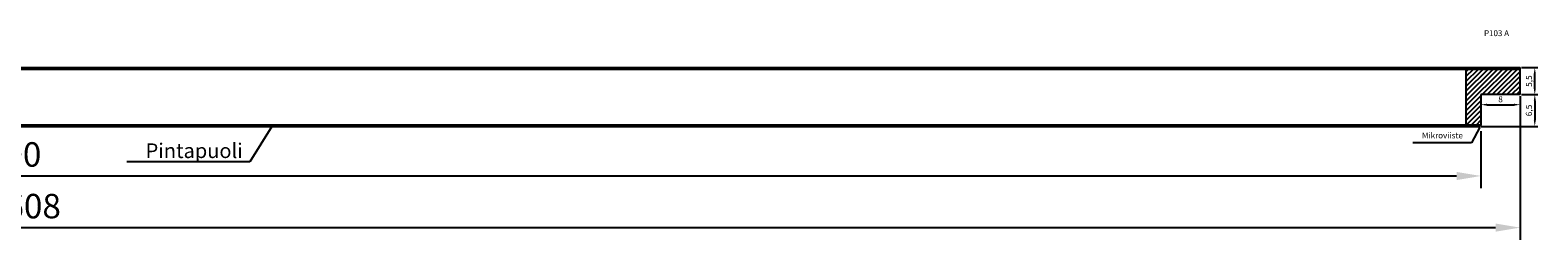
# Model space of a CAD drawing. Units: millimetres. Extents: x 316 to 932, y 894 to 1185.
# Drawn here: x 624 to 932, y 1142 to 1185 of the extents above; entities that cross this region are included whole.
import ezdxf

# ---------------------------------------------------------------- set-up
doc = ezdxf.new("R2010")
doc.units = ezdxf.units.MM
doc.header["$LTSCALE"] = 0.35
doc.layers.add('measurements', color=1, linetype='Continuous')
doc.dimstyles.new('ISO-25', dxfattribs={"dimtxt": 2.5, "dimasz": 2.5, "dimexe": 1.25, "dimexo": 0.625, "dimtad": 1, "dimtxsty": 'Standard', "dimcen": 2.5, "dimadec": 0, "dimazin": 0, "dimtfac": 1, "dimtmove": 0, "dimatfit": 3, "dimfxl": 1, "dimarcsym": 0})

# ---------------------------------------------------------------- blocks, each defined once
blk = doc.blocks.new('*D19')
at = {"layer": 'Defpoints', "color": 0}
for p in [(928.5, 1171.76), (920.25, 1165.26), (931.5, 1165.26)]:
    blk.add_point(p, dxfattribs=at)
at = {"layer": 'measurements', "color": 0, "lineweight": -2}
for p, q in [((928.81, 1171.76), (932.13, 1171.76)), ((931.5, 1170.51), (931.5, 1166.51)), ((920.56, 1165.26), (932.13, 1165.26))]:
    blk.add_line(p, q, dxfattribs=at)
at = {"layer": 'measurements', "color": 0}
for points in [[(931.29, 1170.51), (931.71, 1170.51), (931.5, 1171.76)], [(931.29, 1166.51), (931.71, 1166.51), (931.5, 1165.26)]]:
    blk.add_solid(points, dxfattribs=at)
at = {"layer": 'measurements', "color": 0, "insert": (930.46, 1168.51), "char_height": 1.25, "attachment_point": 5, "rotation": 90}
blk.add_mtext('6,5', dxfattribs=at)
blk = doc.blocks.new('*D21')
at = {"layer": 'Defpoints', "color": 0}
for p in [(320.5, 1165.56), (920.5, 1165.56), (920.5, 1155.12)]:
    blk.add_point(p, dxfattribs=at)
at = {"layer": 'measurements', "color": 0, "lineweight": -2}
for p, q in [((320.5, 1164.31), (320.5, 1152.62)), ((920.5, 1164.31), (920.5, 1152.62)), ((325.5, 1155.12), (915.5, 1155.12))]:
    blk.add_line(p, q, dxfattribs=at)
at = {"layer": 'measurements', "color": 0}
for points in [[(325.5, 1155.95), (325.5, 1154.28), (320.5, 1155.12)], [(915.5, 1155.95), (915.5, 1154.28), (920.5, 1155.12)]]:
    blk.add_solid(points, dxfattribs=at)
at = {"layer": 'measurements', "color": 0, "insert": (620.5, 1158.87), "char_height": 5, "attachment_point": 5}
blk.add_mtext('600', dxfattribs=at)
blk = doc.blocks.new('*D24')
at = {"layer": 'Defpoints', "color": 0}
for p in [(928.5, 1177.26), (931.5, 1177.26), (928.5, 1171.76)]:
    blk.add_point(p, dxfattribs=at)
at = {"layer": 'measurements', "color": 0, "lineweight": -2}
for p, q in [((928.81, 1177.26), (932.13, 1177.26)), ((931.5, 1173.01), (931.5, 1176.01)), ((928.81, 1171.76), (932.13, 1171.76))]:
    blk.add_line(p, q, dxfattribs=at)
at = {"layer": 'measurements', "color": 0}
for points in [[(931.29, 1176.01), (931.71, 1176.01), (931.5, 1177.26)], [(931.29, 1173.01), (931.71, 1173.01), (931.5, 1171.76)]]:
    blk.add_solid(points, dxfattribs=at)
at = {"layer": 'measurements', "color": 0, "insert": (930.46, 1174.51), "char_height": 1.25, "attachment_point": 5, "rotation": 90}
blk.add_mtext('5,5', dxfattribs=at)
blk = doc.blocks.new('*D25')
at = {"layer": 'Defpoints', "color": 0}
for p in [(928.5, 1171.76), (320.5, 1165.56), (928.5, 1144.56)]:
    blk.add_point(p, dxfattribs=at)
at = {"layer": 'measurements', "color": 0, "lineweight": -2}
for p, q in [((928.5, 1170.51), (928.5, 1142.06)), ((320.5, 1164.31), (320.5, 1142.06)), ((325.5, 1144.56), (923.5, 1144.56))]:
    blk.add_line(p, q, dxfattribs=at)
at = {"layer": 'measurements', "color": 0}
for points in [[(325.5, 1145.39), (325.5, 1143.73), (320.5, 1144.56)], [(923.5, 1145.39), (923.5, 1143.73), (928.5, 1144.56)]]:
    blk.add_solid(points, dxfattribs=at)
at = {"layer": 'measurements', "color": 0, "insert": (624.5, 1148.31), "char_height": 5, "attachment_point": 5}
blk.add_mtext('608', dxfattribs=at)
blk = doc.blocks.new('*D29')
at = {"layer": 'Defpoints', "color": 0}
for p in [(920.5, 1171.76), (928.5, 1171.76), (928.5, 1169.69)]:
    blk.add_point(p, dxfattribs=at)
at = {"layer": 'measurements', "color": 0, "lineweight": -2}
for p, q in [((920.5, 1171.45), (920.5, 1169.07)), ((928.5, 1171.45), (928.5, 1169.07)), ((921.75, 1169.69), (927.25, 1169.69))]:
    blk.add_line(p, q, dxfattribs=at)
at = {"layer": 'measurements', "color": 0}
for points in [[(921.75, 1169.9), (921.75, 1169.48), (920.5, 1169.69)], [(927.25, 1169.9), (927.25, 1169.48), (928.5, 1169.69)]]:
    blk.add_solid(points, dxfattribs=at)
at = {"layer": 'measurements', "color": 0, "insert": (924.5, 1170.63), "char_height": 1.25, "attachment_point": 5}
blk.add_mtext('8', dxfattribs=at)

msp = doc.modelspace()

# ---------------------------------------------------------------- hatches: boundary and pattern name
h = msp.add_hatch()
h.set_pattern_fill('JIS_WOOD', color=256, style=0)
h.paths.add_polyline_path([(928.5, 1176.96), (917.5, 1176.96), (917.5, 1165.56), (920.5, 1165.56), (920.5, 1170.26), (920.5, 1171.76), (928.5, 1171.76)])

# ---------------------------------------------------------------- linework, layer by layer
for p, q in [((337.5, 1177.26), (928.5, 1177.26)), ((337.5, 1176.96), (928.5, 1176.96)), ((917.5, 1165.56), (917.5, 1176.96)), ((928.5, 1171.76), (928.5, 1177.26)), ((928.5, 1171.76), (920.5, 1171.76)), ((920.5, 1171.76), (920.5, 1170.26)), ((920.5, 1170.26), (920.5, 1165.56)), ((320.5, 1165.56), (920.5, 1165.56)), ((320.75, 1165.26), (920.25, 1165.26)), ((920.5, 1165.56), (920.25, 1165.26))]:
    msp.add_line(p, q)
at = {"layer": 'measurements'}
for p, q in [((673.303, 1165.26), (668.775, 1158.009)), ((920.259, 1165.121), (918.54, 1161.918)), ((918.54, 1161.918), (906.571, 1161.918)), ((668.775, 1158.009), (643.66, 1158.009))]:
    msp.add_line(p, q, dxfattribs=at)

# ---------------------------------------------------------------- texts
at = {"layer": 'measurements', "attachment_point": 9}
for s, insert, char_height in [('P103 A', (926.242, 1183.332), 1.2), ('Mikroviiste', (916.793, 1162.429), 1.2), ('Pintapuoli', (667.344, 1157.847), 3)]:
    msp.add_mtext(s, dxfattribs=dict(at, insert=insert, char_height=char_height))

# ---------------------------------------------------------------- dimensions: what is measured, and where the dimension line sits
at = {"layer": 'measurements'}
dim = msp.add_linear_dim(base=(931.5, 1177.26), p1=(928.5, 1171.76), p2=(928.5, 1177.26), angle=90, dimstyle='ISO-25', override={"dimscale": 0.5}, dxfattribs=at)
dim.commit()
dim.dimension.update_dxf_attribs({"geometry": '*D24', "text_midpoint": (930.458, 1174.51)})
for base, p2, picture, middle in [((928.5, 1144.562), (928.5, 1171.76), '*D25', (624.5, 1144.562)), ((920.5, 1155.116), (920.5, 1165.56), '*D21', (620.5, 1155.116))]:
    dim = msp.add_linear_dim(base=base, p1=(320.5, 1165.56), p2=p2, dimstyle='ISO-25', override={"dimscale": 2}, dxfattribs=at)
    dim.commit()
    dim.dimension.update_dxf_attribs({"geometry": picture, "text_midpoint": middle, "dimtype": 160})
dim = msp.add_linear_dim(base=(931.5, 1165.26), p1=(928.5, 1171.76), p2=(920.25, 1165.26), angle=90, dimstyle='ISO-25', override={"dimscale": 0.5}, dxfattribs=at)
dim.commit()
dim.dimension.update_dxf_attribs({"geometry": '*D19', "text_midpoint": (931.5, 1168.51), "dimtype": 160})
dim = msp.add_linear_dim(base=(928.5, 1169.693), p1=(920.5, 1171.76), p2=(928.5, 1171.76), dimstyle='ISO-25', override={"dimscale": 0.5}, dxfattribs=at)
dim.commit()
dim.dimension.update_dxf_attribs({"geometry": '*D29', "text_midpoint": (924.5, 1170.63)})

doc.saveas('drawing.dxf')
